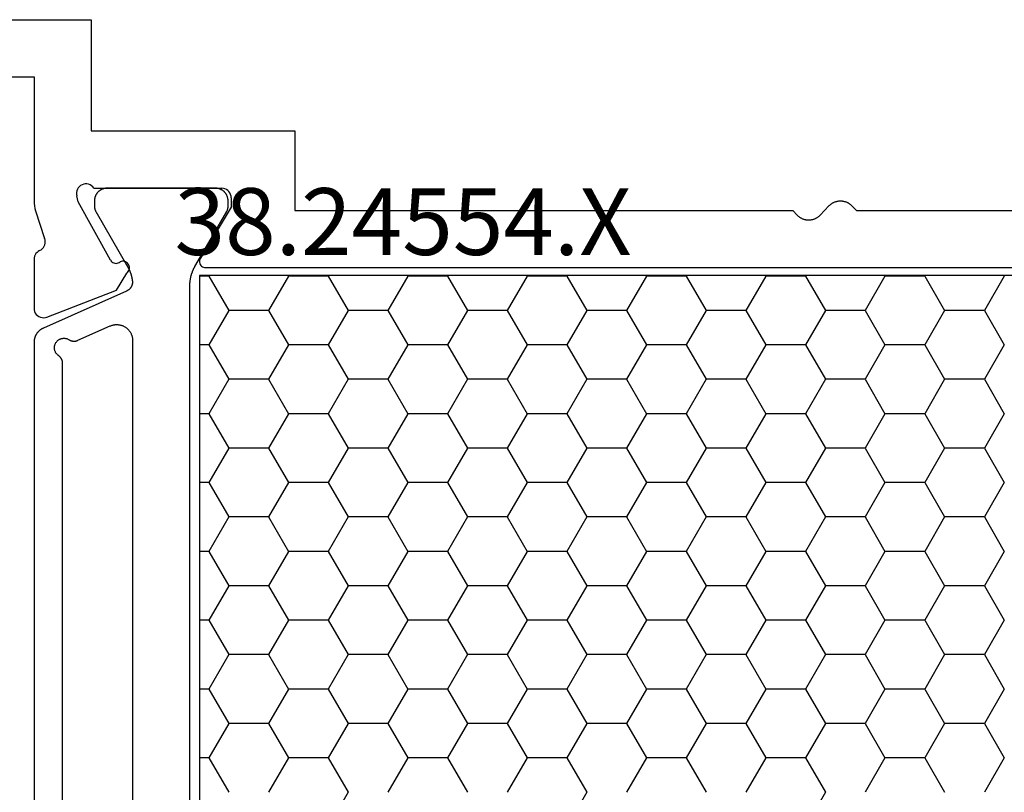
# Model space of a CAD drawing. Units: millimetres. Extents: x 0 to 2898, y -3233 to -50.
# Drawn here: x 1015 to 1046, y -3149 to -3125 of the extents above; entities that cross this region are included whole.
import ezdxf
from ezdxf.enums import TextEntityAlignment as Align

# ---------------------------------------------------------------- set-up
doc = ezdxf.new("R2010")
doc.units = ezdxf.units.MM
doc.layers.add('CrossSectionsProfils', color=7, linetype='Continuous')
doc.layers.add('CrossSectionsTexts', color=3, linetype='Continuous')
doc.styles.get("Standard").update_dxf_attribs({"font": 'complex.shx', "height": 60})

# ---------------------------------------------------------------- blocks, each defined once
blk = doc.blocks.new('38_24554_X_TEXT', base_point=(990.005, 0))
at = {"layer": 'CrossSectionsTexts'}
blk.add_text('38.24554.X', height=2.1, dxfattribs=at).set_placement((1026.605, 40), align=Align.CENTER)
blk = doc.blocks.new('38_24554_X', base_point=(3243.006, -8254.169))
at = {"layer": 'CrossSectionsProfils', "color": 1}
for p, q in [((3277.88, -8277.267), (3277.255, -8276.185)), ((3285.38, -8277.267), (3284.755, -8276.185)), ((3292.88, -8277.267), (3292.255, -8276.185)), ((3273.505, -8278.35), (3274.13, -8277.267)), ((3276.005, -8278.35), (3275.38, -8277.267)), ((3277.255, -8278.35), (3277.88, -8277.267)), ((3279.755, -8278.35), (3279.13, -8277.267)), ((3281.005, -8278.35), (3281.63, -8277.267)), ((3283.505, -8278.35), (3282.88, -8277.267)), ((3284.755, -8278.35), (3285.38, -8277.267)), ((3287.255, -8278.35), (3286.63, -8277.267)), ((3288.505, -8278.35), (3289.13, -8277.267)), ((3291.005, -8278.35), (3290.38, -8277.267)), ((3292.255, -8278.35), (3292.88, -8277.267)), ((3294.755, -8278.35), (3294.13, -8277.267)), ((3296.005, -8278.35), (3296.63, -8277.267)), ((3298.505, -8278.35), (3297.88, -8277.267)), ((3273.505, -8278.35), (3273.206, -8278.35)), ((3274.13, -8279.432), (3273.505, -8278.35)), ((3275.38, -8279.432), (3276.005, -8278.35)), ((3277.255, -8278.35), (3276.005, -8278.35)), ((3277.88, -8279.432), (3277.255, -8278.35)), ((3279.13, -8279.432), (3279.755, -8278.35)), ((3281.005, -8278.35), (3279.755, -8278.35)), ((3281.63, -8279.432), (3281.005, -8278.35)), ((3282.88, -8279.432), (3283.505, -8278.35)), ((3284.755, -8278.35), (3283.505, -8278.35)), ((3285.38, -8279.432), (3284.755, -8278.35)), ((3286.63, -8279.432), (3287.255, -8278.35)), ((3288.505, -8278.35), (3287.255, -8278.35)), ((3289.13, -8279.432), (3288.505, -8278.35)), ((3290.38, -8279.432), (3291.005, -8278.35)), ((3292.255, -8278.35), (3291.005, -8278.35)), ((3292.88, -8279.432), (3292.255, -8278.35)), ((3294.13, -8279.432), (3294.755, -8278.35)), ((3296.005, -8278.35), (3294.755, -8278.35)), ((3296.63, -8279.432), (3296.005, -8278.35)), ((3297.88, -8279.432), (3298.505, -8278.35)), ((3273.505, -8280.515), (3274.13, -8279.432)), ((3275.38, -8279.432), (3274.13, -8279.432)), ((3276.005, -8280.515), (3275.38, -8279.432)), ((3277.255, -8280.515), (3277.88, -8279.432)), ((3279.13, -8279.432), (3277.88, -8279.432)), ((3279.755, -8280.515), (3279.13, -8279.432)), ((3281.005, -8280.515), (3281.63, -8279.432)), ((3282.88, -8279.432), (3281.63, -8279.432)), ((3283.505, -8280.515), (3282.88, -8279.432)), ((3284.755, -8280.515), (3285.38, -8279.432)), ((3286.63, -8279.432), (3285.38, -8279.432)), ((3287.255, -8280.515), (3286.63, -8279.432)), ((3288.505, -8280.515), (3289.13, -8279.432)), ((3290.38, -8279.432), (3289.13, -8279.432)), ((3291.005, -8280.515), (3290.38, -8279.432)), ((3292.255, -8280.515), (3292.88, -8279.432)), ((3294.13, -8279.432), (3292.88, -8279.432)), ((3294.755, -8280.515), (3294.13, -8279.432)), ((3296.005, -8280.515), (3296.63, -8279.432)), ((3297.88, -8279.432), (3296.63, -8279.432)), ((3298.505, -8280.515), (3297.88, -8279.432)), ((3273.505, -8280.515), (3273.206, -8280.515)), ((3274.13, -8281.597), (3273.505, -8280.515)), ((3275.38, -8281.597), (3276.005, -8280.515)), ((3277.255, -8280.515), (3276.005, -8280.515)), ((3277.88, -8281.597), (3277.255, -8280.515)), ((3279.13, -8281.597), (3279.755, -8280.515)), ((3281.005, -8280.515), (3279.755, -8280.515)), ((3281.63, -8281.597), (3281.005, -8280.515)), ((3282.88, -8281.597), (3283.505, -8280.515)), ((3284.755, -8280.515), (3283.505, -8280.515)), ((3285.38, -8281.597), (3284.755, -8280.515)), ((3286.63, -8281.597), (3287.255, -8280.515)), ((3288.505, -8280.515), (3287.255, -8280.515)), ((3289.13, -8281.597), (3288.505, -8280.515)), ((3290.38, -8281.597), (3291.005, -8280.515)), ((3292.255, -8280.515), (3291.005, -8280.515)), ((3292.88, -8281.597), (3292.255, -8280.515)), ((3294.13, -8281.597), (3294.755, -8280.515)), ((3296.005, -8280.515), (3294.755, -8280.515)), ((3296.63, -8281.597), (3296.005, -8280.515)), ((3297.88, -8281.597), (3298.505, -8280.515)), ((3273.505, -8282.68), (3274.13, -8281.597)), ((3275.38, -8281.597), (3274.13, -8281.597)), ((3276.005, -8282.68), (3275.38, -8281.597)), ((3277.255, -8282.68), (3277.88, -8281.597)), ((3279.13, -8281.597), (3277.88, -8281.597)), ((3279.755, -8282.68), (3279.13, -8281.597)), ((3281.005, -8282.68), (3281.63, -8281.597)), ((3282.88, -8281.597), (3281.63, -8281.597)), ((3283.505, -8282.68), (3282.88, -8281.597)), ((3284.755, -8282.68), (3285.38, -8281.597)), ((3286.63, -8281.597), (3285.38, -8281.597)), ((3287.255, -8282.68), (3286.63, -8281.597)), ((3288.505, -8282.68), (3289.13, -8281.597)), ((3290.38, -8281.597), (3289.13, -8281.597)), ((3291.005, -8282.68), (3290.38, -8281.597)), ((3292.255, -8282.68), (3292.88, -8281.597)), ((3294.13, -8281.597), (3292.88, -8281.597)), ((3294.755, -8282.68), (3294.13, -8281.597)), ((3296.005, -8282.68), (3296.63, -8281.597)), ((3297.88, -8281.597), (3296.63, -8281.597)), ((3298.505, -8282.68), (3297.88, -8281.597)), ((3273.505, -8282.68), (3273.206, -8282.68)), ((3274.13, -8283.762), (3273.505, -8282.68)), ((3275.38, -8283.762), (3276.005, -8282.68)), ((3277.255, -8282.68), (3276.005, -8282.68)), ((3277.88, -8283.762), (3277.255, -8282.68)), ((3279.13, -8283.762), (3279.755, -8282.68)), ((3281.005, -8282.68), (3279.755, -8282.68)), ((3281.63, -8283.762), (3281.005, -8282.68)), ((3282.88, -8283.762), (3283.505, -8282.68)), ((3284.755, -8282.68), (3283.505, -8282.68)), ((3285.38, -8283.762), (3284.755, -8282.68)), ((3286.63, -8283.762), (3287.255, -8282.68)), ((3288.505, -8282.68), (3287.255, -8282.68)), ((3289.13, -8283.762), (3288.505, -8282.68)), ((3290.38, -8283.762), (3291.005, -8282.68)), ((3292.255, -8282.68), (3291.005, -8282.68)), ((3292.88, -8283.762), (3292.255, -8282.68)), ((3294.13, -8283.762), (3294.755, -8282.68)), ((3296.005, -8282.68), (3294.755, -8282.68)), ((3296.63, -8283.762), (3296.005, -8282.68)), ((3297.88, -8283.762), (3298.505, -8282.68)), ((3273.505, -8284.845), (3274.13, -8283.762)), ((3275.38, -8283.762), (3274.13, -8283.762)), ((3276.005, -8284.845), (3275.38, -8283.762)), ((3277.255, -8284.845), (3277.88, -8283.762)), ((3279.13, -8283.762), (3277.88, -8283.762)), ((3279.755, -8284.845), (3279.13, -8283.762)), ((3281.005, -8284.845), (3281.63, -8283.762)), ((3282.88, -8283.762), (3281.63, -8283.762)), ((3283.505, -8284.845), (3282.88, -8283.762)), ((3284.755, -8284.845), (3285.38, -8283.762)), ((3286.63, -8283.762), (3285.38, -8283.762)), ((3287.255, -8284.845), (3286.63, -8283.762)), ((3288.505, -8284.845), (3289.13, -8283.762)), ((3290.38, -8283.762), (3289.13, -8283.762)), ((3291.005, -8284.845), (3290.38, -8283.762)), ((3292.255, -8284.845), (3292.88, -8283.762)), ((3294.13, -8283.762), (3292.88, -8283.762)), ((3294.755, -8284.845), (3294.13, -8283.762)), ((3296.005, -8284.845), (3296.63, -8283.762)), ((3297.88, -8283.762), (3296.63, -8283.762)), ((3298.505, -8284.845), (3297.88, -8283.762)), ((3273.505, -8284.845), (3273.206, -8284.845)), ((3274.13, -8285.927), (3273.505, -8284.845)), ((3275.38, -8285.927), (3276.005, -8284.845)), ((3277.255, -8284.845), (3276.005, -8284.845)), ((3277.88, -8285.927), (3277.255, -8284.845)), ((3279.13, -8285.927), (3279.755, -8284.845)), ((3281.005, -8284.845), (3279.755, -8284.845)), ((3281.63, -8285.927), (3281.005, -8284.845)), ((3282.88, -8285.927), (3283.505, -8284.845)), ((3284.755, -8284.845), (3283.505, -8284.845)), ((3285.38, -8285.927), (3284.755, -8284.845)), ((3286.63, -8285.927), (3287.255, -8284.845)), ((3288.505, -8284.845), (3287.255, -8284.845)), ((3289.13, -8285.927), (3288.505, -8284.845)), ((3290.38, -8285.927), (3291.005, -8284.845)), ((3292.255, -8284.845), (3291.005, -8284.845)), ((3292.88, -8285.927), (3292.255, -8284.845)), ((3294.13, -8285.927), (3294.755, -8284.845)), ((3296.005, -8284.845), (3294.755, -8284.845)), ((3296.63, -8285.927), (3296.005, -8284.845)), ((3297.88, -8285.927), (3298.505, -8284.845)), ((3273.505, -8287.01), (3274.13, -8285.927)), ((3275.38, -8285.927), (3274.13, -8285.927)), ((3276.005, -8287.01), (3275.38, -8285.927)), ((3277.255, -8287.01), (3277.88, -8285.927)), ((3279.13, -8285.927), (3277.88, -8285.927)), ((3279.755, -8287.01), (3279.13, -8285.927)), ((3281.005, -8287.01), (3281.63, -8285.927)), ((3282.88, -8285.927), (3281.63, -8285.927)), ((3283.505, -8287.01), (3282.88, -8285.927)), ((3284.755, -8287.01), (3285.38, -8285.927)), ((3286.63, -8285.927), (3285.38, -8285.927)), ((3287.255, -8287.01), (3286.63, -8285.927)), ((3288.505, -8287.01), (3289.13, -8285.927)), ((3290.38, -8285.927), (3289.13, -8285.927)), ((3291.005, -8287.01), (3290.38, -8285.927)), ((3292.255, -8287.01), (3292.88, -8285.927)), ((3294.13, -8285.927), (3292.88, -8285.927)), ((3294.755, -8287.01), (3294.13, -8285.927)), ((3296.005, -8287.01), (3296.63, -8285.927)), ((3297.88, -8285.927), (3296.63, -8285.927)), ((3298.505, -8287.01), (3297.88, -8285.927)), ((3273.505, -8287.01), (3273.206, -8287.01)), ((3274.13, -8288.092), (3273.505, -8287.01)), ((3275.38, -8288.092), (3276.005, -8287.01)), ((3277.255, -8287.01), (3276.005, -8287.01)), ((3277.88, -8288.092), (3277.255, -8287.01)), ((3279.13, -8288.092), (3279.755, -8287.01)), ((3281.005, -8287.01), (3279.755, -8287.01)), ((3281.63, -8288.092), (3281.005, -8287.01)), ((3282.88, -8288.092), (3283.505, -8287.01)), ((3284.755, -8287.01), (3283.505, -8287.01)), ((3285.38, -8288.092), (3284.755, -8287.01)), ((3286.63, -8288.092), (3287.255, -8287.01)), ((3288.505, -8287.01), (3287.255, -8287.01)), ((3289.13, -8288.092), (3288.505, -8287.01)), ((3290.38, -8288.092), (3291.005, -8287.01)), ((3292.255, -8287.01), (3291.005, -8287.01)), ((3292.88, -8288.092), (3292.255, -8287.01)), ((3294.13, -8288.092), (3294.755, -8287.01)), ((3296.005, -8287.01), (3294.755, -8287.01)), ((3296.63, -8288.092), (3296.005, -8287.01)), ((3297.88, -8288.092), (3298.505, -8287.01)), ((3273.505, -8289.175), (3274.13, -8288.092)), ((3275.38, -8288.092), (3274.13, -8288.092)), ((3276.005, -8289.175), (3275.38, -8288.092)), ((3277.255, -8289.175), (3277.88, -8288.092)), ((3279.13, -8288.092), (3277.88, -8288.092)), ((3279.755, -8289.175), (3279.13, -8288.092)), ((3281.005, -8289.175), (3281.63, -8288.092)), ((3282.88, -8288.092), (3281.63, -8288.092)), ((3283.505, -8289.175), (3282.88, -8288.092)), ((3284.755, -8289.175), (3285.38, -8288.092)), ((3286.63, -8288.092), (3285.38, -8288.092)), ((3287.255, -8289.175), (3286.63, -8288.092)), ((3288.505, -8289.175), (3289.13, -8288.092)), ((3290.38, -8288.092), (3289.13, -8288.092)), ((3291.005, -8289.175), (3290.38, -8288.092)), ((3292.255, -8289.175), (3292.88, -8288.092)), ((3294.13, -8288.092), (3292.88, -8288.092)), ((3294.755, -8289.175), (3294.13, -8288.092)), ((3296.005, -8289.175), (3296.63, -8288.092)), ((3297.88, -8288.092), (3296.63, -8288.092)), ((3298.505, -8289.175), (3297.88, -8288.092)), ((3273.505, -8289.175), (3273.206, -8289.175)), ((3274.13, -8290.257), (3273.505, -8289.175)), ((3275.38, -8290.257), (3276.005, -8289.175)), ((3277.255, -8289.175), (3276.005, -8289.175)), ((3277.88, -8290.257), (3277.255, -8289.175)), ((3279.13, -8290.257), (3279.755, -8289.175)), ((3281.005, -8289.175), (3279.755, -8289.175)), ((3281.63, -8290.257), (3281.005, -8289.175)), ((3282.88, -8290.257), (3283.505, -8289.175)), ((3284.755, -8289.175), (3283.505, -8289.175)), ((3285.38, -8290.257), (3284.755, -8289.175)), ((3286.63, -8290.257), (3287.255, -8289.175)), ((3288.505, -8289.175), (3287.255, -8289.175)), ((3289.13, -8290.257), (3288.505, -8289.175)), ((3290.38, -8290.257), (3291.005, -8289.175)), ((3292.255, -8289.175), (3291.005, -8289.175)), ((3292.88, -8290.257), (3292.255, -8289.175)), ((3294.13, -8290.257), (3294.755, -8289.175)), ((3296.005, -8289.175), (3294.755, -8289.175)), ((3296.63, -8290.257), (3296.005, -8289.175)), ((3297.88, -8290.257), (3298.505, -8289.175)), ((3273.505, -8291.34), (3274.13, -8290.257)), ((3275.38, -8290.257), (3274.13, -8290.257)), ((3276.005, -8291.34), (3275.38, -8290.257)), ((3277.255, -8291.34), (3277.88, -8290.257)), ((3279.13, -8290.257), (3277.88, -8290.257)), ((3279.755, -8291.34), (3279.13, -8290.257)), ((3281.005, -8291.34), (3281.63, -8290.257)), ((3282.88, -8290.257), (3281.63, -8290.257)), ((3283.505, -8291.34), (3282.88, -8290.257)), ((3284.755, -8291.34), (3285.38, -8290.257)), ((3286.63, -8290.257), (3285.38, -8290.257)), ((3287.255, -8291.34), (3286.63, -8290.257)), ((3288.505, -8291.34), (3289.13, -8290.257)), ((3290.38, -8290.257), (3289.13, -8290.257)), ((3291.005, -8291.34), (3290.38, -8290.257)), ((3292.255, -8291.34), (3292.88, -8290.257)), ((3294.13, -8290.257), (3292.88, -8290.257)), ((3294.755, -8291.34), (3294.13, -8290.257)), ((3296.005, -8291.34), (3296.63, -8290.257)), ((3297.88, -8290.257), (3296.63, -8290.257)), ((3298.505, -8291.34), (3297.88, -8290.257)), ((3273.505, -8291.34), (3273.206, -8291.34)), ((3274.13, -8292.423), (3273.505, -8291.34)), ((3275.38, -8292.423), (3276.005, -8291.34)), ((3277.255, -8291.34), (3276.005, -8291.34)), ((3277.88, -8292.423), (3277.255, -8291.34)), ((3279.13, -8292.423), (3279.755, -8291.34)), ((3281.005, -8291.34), (3279.755, -8291.34)), ((3281.63, -8292.423), (3281.005, -8291.34)), ((3282.88, -8292.423), (3283.505, -8291.34)), ((3284.755, -8291.34), (3283.505, -8291.34)), ((3285.38, -8292.423), (3284.755, -8291.34)), ((3286.63, -8292.423), (3287.255, -8291.34)), ((3288.505, -8291.34), (3287.255, -8291.34)), ((3289.13, -8292.423), (3288.505, -8291.34)), ((3290.38, -8292.423), (3291.005, -8291.34)), ((3292.255, -8291.34), (3291.005, -8291.34)), ((3292.88, -8292.423), (3292.255, -8291.34)), ((3294.13, -8292.423), (3294.755, -8291.34)), ((3296.005, -8291.34), (3294.755, -8291.34)), ((3296.63, -8292.423), (3296.005, -8291.34)), ((3297.88, -8292.423), (3298.505, -8291.34)), ((3273.505, -8293.505), (3274.13, -8292.423)), ((3275.38, -8292.423), (3274.13, -8292.423)), ((3276.005, -8293.505), (3275.38, -8292.423)), ((3277.255, -8293.505), (3277.88, -8292.423)), ((3279.13, -8292.423), (3277.88, -8292.423)), ((3279.755, -8293.505), (3279.13, -8292.423)), ((3281.005, -8293.505), (3281.63, -8292.423)), ((3282.88, -8292.423), (3281.63, -8292.423)), ((3283.505, -8293.505), (3282.88, -8292.423)), ((3284.755, -8293.505), (3285.38, -8292.423)), ((3286.63, -8292.423), (3285.38, -8292.423)), ((3287.255, -8293.505), (3286.63, -8292.423)), ((3288.505, -8293.505), (3289.13, -8292.423)), ((3290.38, -8292.423), (3289.13, -8292.423)), ((3291.005, -8293.505), (3290.38, -8292.423)), ((3292.255, -8293.505), (3292.88, -8292.423)), ((3294.13, -8292.423), (3292.88, -8292.423)), ((3294.755, -8293.505), (3294.13, -8292.423)), ((3296.005, -8293.505), (3296.63, -8292.423)), ((3297.88, -8292.423), (3296.63, -8292.423)), ((3298.505, -8293.505), (3297.88, -8292.423)), ((3273.505, -8293.505), (3273.206, -8293.505)), ((3273.513, -8293.519), (3273.505, -8293.505)), ((3275.997, -8293.519), (3276.005, -8293.505)), ((3277.255, -8293.505), (3276.005, -8293.505)), ((3277.263, -8293.519), (3277.255, -8293.505)), ((3279.747, -8293.519), (3279.755, -8293.505)), ((3281.005, -8293.505), (3279.755, -8293.505)), ((3281.013, -8293.519), (3281.005, -8293.505)), ((3283.497, -8293.519), (3283.505, -8293.505)), ((3284.755, -8293.505), (3283.505, -8293.505)), ((3284.763, -8293.519), (3284.755, -8293.505)), ((3287.247, -8293.519), (3287.255, -8293.505)), ((3288.505, -8293.505), (3287.255, -8293.505)), ((3288.513, -8293.519), (3288.505, -8293.505)), ((3290.997, -8293.519), (3291.005, -8293.505)), ((3292.255, -8293.505), (3291.005, -8293.505)), ((3292.263, -8293.519), (3292.255, -8293.505)), ((3294.747, -8293.519), (3294.755, -8293.505)), ((3296.005, -8293.505), (3294.755, -8293.505)), ((3296.013, -8293.519), (3296.005, -8293.505)), ((3298.497, -8293.519), (3298.505, -8293.505))]:
    blk.add_line(p, q, dxfattribs=at)
at = {"layer": 'CrossSectionsProfils'}
for p, q in [((3268.047, -8292.343), (3268.077, -8292.3)), ((3268.077, -8292.3), (3268.115, -8292.263)), ((3268.115, -8292.263), (3268.159, -8292.233)), ((3268.159, -8292.233), (3268.207, -8292.212)), ((3268.207, -8292.212), (3268.258, -8292.199)), ((3268.258, -8292.199), (3268.311, -8292.195)), ((3268.311, -8292.195), (3268.363, -8292.201)), ((3268.363, -8292.201), (3268.414, -8292.215)), ((3268.414, -8292.215), (3270.601, -8293.064)), ((3268.006, -8292.495), (3268.01, -8292.442)), ((3268.006, -8294.03), (3268.006, -8292.495)), ((3268.01, -8292.442), (3268.024, -8292.391)), ((3268.024, -8292.391), (3268.047, -8292.343)), ((3270.601, -8293.064), (3270.922, -8293.598)), ((3270.922, -8293.598), (3270.949, -8293.622)), ((3270.949, -8293.622), (3270.97, -8293.65)), ((3270.97, -8293.65), (3270.987, -8293.681)), ((3270.997, -8293.819), (3270.985, -8293.852)), ((3270.987, -8293.681), (3270.999, -8293.714)), ((3271.004, -8293.784), (3270.997, -8293.819)), ((3270.999, -8293.714), (3271.004, -8293.749)), ((3271.004, -8293.749), (3271.004, -8293.784)), ((3273.231, -8293.871), (3273.251, -8293.842)), ((3273.251, -8293.842), (3273.276, -8293.817)), ((3273.276, -8293.817), (3273.305, -8293.796)), ((3273.305, -8293.796), (3273.336, -8293.781)), ((3273.336, -8293.781), (3273.37, -8293.772)), ((3273.37, -8293.772), (3273.406, -8293.769)), ((3273.406, -8293.769), (3306.306, -8293.769)), ((3268.01, -8294.079), (3268.006, -8294.03)), ((3268.022, -8294.127), (3268.01, -8294.079)), ((3268.041, -8294.172), (3268.022, -8294.127)), ((3270.408, -8294.008), (3269.395, -8295.837)), ((3270.408, -8294.008), (3270.428, -8293.978)), ((3270.428, -8293.978), (3270.453, -8293.952)), ((3270.453, -8293.952), (3270.482, -8293.932)), ((3270.482, -8293.932), (3270.515, -8293.916)), ((3270.515, -8293.916), (3270.549, -8293.907)), ((3270.549, -8293.907), (3270.585, -8293.904)), ((3270.585, -8293.904), (3270.621, -8293.908)), ((3270.621, -8293.908), (3270.655, -8293.918)), ((3270.655, -8293.918), (3270.687, -8293.934)), ((3270.687, -8293.934), (3270.716, -8293.955)), ((3270.75, -8293.966), (3270.716, -8293.955)), ((3270.785, -8293.971), (3270.75, -8293.966)), ((3270.82, -8293.97), (3270.785, -8293.971)), ((3270.855, -8293.963), (3270.82, -8293.97)), ((3270.887, -8293.951), (3270.855, -8293.963)), ((3270.918, -8293.933), (3270.887, -8293.951)), ((3270.945, -8293.91), (3270.918, -8293.933)), ((3270.967, -8293.883), (3270.945, -8293.91)), ((3270.985, -8293.852), (3270.967, -8293.883)), ((3273.206, -8293.972), (3273.208, -8293.937)), ((3273.209, -8294.008), (3273.206, -8293.972)), ((3273.208, -8293.937), (3273.217, -8293.903)), ((3273.219, -8294.041), (3273.209, -8294.008)), ((3273.217, -8293.903), (3273.231, -8293.871)), ((3273.235, -8294.073), (3273.219, -8294.041)), ((3274.206, -8295.669), (3273.235, -8294.073)), ((3268.068, -8294.213), (3268.041, -8294.172)), ((3268.101, -8294.25), (3268.068, -8294.213)), ((3268.14, -8294.28), (3268.101, -8294.25)), ((3268.183, -8294.304), (3268.14, -8294.28)), ((3268.183, -8294.304), (3268.227, -8294.329)), ((3268.227, -8294.329), (3268.267, -8294.361)), ((3268.267, -8294.361), (3268.301, -8294.399)), ((3268.301, -8294.399), (3268.328, -8294.443)), ((3268.328, -8294.443), (3268.347, -8294.49)), ((3268.055, -8295.559), (3268.338, -8294.691)), ((3268.353, -8294.642), (3268.338, -8294.691)), ((3268.347, -8294.49), (3268.357, -8294.54)), ((3268.359, -8294.591), (3268.353, -8294.642)), ((3268.357, -8294.54), (3268.359, -8294.591)), ((3268.018, -8295.712), (3268.033, -8295.634)), ((3268.033, -8295.634), (3268.055, -8295.559)), ((3274.206, -8295.969), (3274.206, -8295.669)), ((3268.006, -8295.868), (3268.009, -8295.79)), ((3268.006, -8299.769), (3268.006, -8295.868)), ((3268.009, -8295.79), (3268.018, -8295.712)), ((3269.395, -8295.837), (3269.347, -8296.031)), ((3274.206, -8295.969), (3274.201, -8296.021)), ((3269.339, -8296.083), (3269.347, -8296.031)), ((3269.34, -8296.136), (3269.339, -8296.083)), ((3269.35, -8296.187), (3269.34, -8296.136)), ((3269.369, -8296.236), (3269.35, -8296.187)), ((3269.396, -8296.281), (3269.369, -8296.236)), ((3269.431, -8296.32), (3269.396, -8296.281)), ((3269.471, -8296.353), (3269.431, -8296.32)), ((3269.856, -8296.31), (3269.816, -8296.345)), ((3269.888, -8296.269), (3269.856, -8296.31)), ((3269.888, -8296.269), (3273.906, -8296.269)), ((3273.958, -8296.264), (3273.906, -8296.269)), ((3274.008, -8296.251), (3273.958, -8296.264)), ((3274.056, -8296.229), (3274.008, -8296.251)), ((3274.098, -8296.199), (3274.056, -8296.229)), ((3274.135, -8296.162), (3274.098, -8296.199)), ((3274.165, -8296.119), (3274.135, -8296.162)), ((3274.187, -8296.072), (3274.165, -8296.119)), ((3274.201, -8296.021), (3274.187, -8296.072)), ((3269.517, -8296.378), (3269.471, -8296.353)), ((3269.567, -8296.395), (3269.517, -8296.378)), ((3269.619, -8296.403), (3269.567, -8296.395)), ((3269.671, -8296.402), (3269.619, -8296.403)), ((3269.723, -8296.391), (3269.671, -8296.402)), ((3269.772, -8296.372), (3269.723, -8296.391)), ((3269.816, -8296.345), (3269.772, -8296.372)), ((3263.306, -8299.769), (3268.006, -8299.769))]:
    blk.add_line(p, q, dxfattribs=at)
at = {"layer": 'CrossSectionsProfils', "color": 1, "flags": 128}
for points in [[(3272.906, -8285.456), (3272.906, -8293.209), (3272.906, -8293.222), (3272.906, -8293.235), (3272.906, -8293.248), (3272.907, -8293.261), (3272.907, -8293.274), (3272.908, -8293.288), (3272.909, -8293.301), (3272.91, -8293.314), (3272.911, -8293.327), (3272.913, -8293.34), (3272.914, -8293.353), (3272.916, -8293.366), (3272.918, -8293.379), (3272.92, -8293.392), (3272.922, -8293.405), (3272.924, -8293.417), (3272.926, -8293.43), (3272.929, -8293.443), (3272.931, -8293.456), (3272.934, -8293.469), (3272.937, -8293.482), (3272.94, -8293.494), (3272.943, -8293.507), (3272.947, -8293.52), (3272.95, -8293.532), (3272.954, -8293.545), (3272.957, -8293.557), (3272.961, -8293.57), (3272.965, -8293.582), (3272.969, -8293.595), (3272.974, -8293.607), (3272.978, -8293.619), (3272.983, -8293.632), (3272.987, -8293.644), (3272.992, -8293.656), (3272.997, -8293.668), (3273.002, -8293.68), (3273.007, -8293.692), (3273.013, -8293.704), (3273.018, -8293.716), (3273.024, -8293.728), (3273.029, -8293.74), (3273.035, -8293.752), (3273.041, -8293.763), (3273.047, -8293.775), (3273.054, -8293.786), (3273.06, -8293.798), (3273.066, -8293.809), (3273.066, -8293.809), (3273.166, -8293.982), (3274.066, -8295.539), (3274.067, -8295.542), (3274.069, -8295.545), (3274.07, -8295.548), (3274.072, -8295.551), (3274.073, -8295.554), (3274.075, -8295.557), (3274.076, -8295.56), (3274.078, -8295.563), (3274.079, -8295.566), (3274.08, -8295.569), (3274.082, -8295.572), (3274.083, -8295.575), (3274.084, -8295.578), (3274.085, -8295.581), (3274.086, -8295.584), (3274.088, -8295.587), (3274.089, -8295.59), (3274.09, -8295.593), (3274.091, -8295.596), (3274.092, -8295.599), (3274.093, -8295.602), (3274.094, -8295.605), (3274.095, -8295.609), (3274.095, -8295.612), (3274.096, -8295.615), (3274.097, -8295.618), (3274.098, -8295.621), (3274.099, -8295.625), (3274.099, -8295.628), (3274.1, -8295.631), (3274.101, -8295.634), (3274.101, -8295.637), (3274.102, -8295.641), (3274.102, -8295.644), (3274.103, -8295.647), (3274.103, -8295.65), (3274.104, -8295.654), (3274.104, -8295.657), (3274.104, -8295.66), (3274.105, -8295.663), (3274.105, -8295.667), (3274.105, -8295.67), (3274.105, -8295.673), (3274.105, -8295.676), (3274.106, -8295.68), (3274.106, -8295.683), (3274.106, -8295.686), (3274.106, -8295.689), (3274.106, -8295.689), (3274.106, -8295.869), (3274.105, -8295.882), (3274.105, -8295.895), (3274.104, -8295.908), (3274.102, -8295.921), (3274.1, -8295.934), (3274.098, -8295.947), (3274.095, -8295.96), (3274.092, -8295.973), (3274.088, -8295.985), (3274.084, -8295.998), (3274.08, -8296.01), (3274.075, -8296.022), (3274.07, -8296.034), (3274.064, -8296.046), (3274.058, -8296.058), (3274.052, -8296.069), (3274.045, -8296.08), (3274.038, -8296.091), (3274.031, -8296.102), (3274.023, -8296.113), (3274.015, -8296.123), (3274.006, -8296.133), (3273.998, -8296.142), (3273.989, -8296.152), (3273.979, -8296.161), (3273.969, -8296.17), (3273.959, -8296.178), (3273.949, -8296.186), (3273.939, -8296.194), (3273.928, -8296.202), (3273.917, -8296.209), (3273.906, -8296.215), (3273.894, -8296.222), (3273.883, -8296.228), (3273.871, -8296.233), (3273.859, -8296.239), (3273.847, -8296.243), (3273.834, -8296.248), (3273.822, -8296.252), (3273.809, -8296.255), (3273.797, -8296.259), (3273.784, -8296.261), (3273.771, -8296.264), (3273.758, -8296.266), (3273.745, -8296.267), (3273.732, -8296.268), (3273.719, -8296.269), (3273.706, -8296.269), (3273.706, -8296.269), (3270.306, -8296.269), (3270.293, -8296.269), (3270.28, -8296.268), (3270.266, -8296.267), (3270.253, -8296.266), (3270.241, -8296.264), (3270.228, -8296.261), (3270.215, -8296.259), (3270.202, -8296.255), (3270.19, -8296.252), (3270.177, -8296.248), (3270.165, -8296.243), (3270.153, -8296.239), (3270.141, -8296.233), (3270.129, -8296.228), (3270.117, -8296.222), (3270.106, -8296.215), (3270.094, -8296.209), (3270.083, -8296.202), (3270.073, -8296.194), (3270.062, -8296.186), (3270.052, -8296.178), (3270.042, -8296.17), (3270.032, -8296.161), (3270.023, -8296.152), (3270.014, -8296.142), (3270.005, -8296.133), (3269.996, -8296.123), (3269.988, -8296.113), (3269.981, -8296.102), (3269.973, -8296.091), (3269.966, -8296.08), (3269.959, -8296.069), (3269.953, -8296.058), (3269.947, -8296.046), (3269.941, -8296.034), (3269.936, -8296.022), (3269.931, -8296.01), (3269.927, -8295.998), (3269.923, -8295.985), (3269.919, -8295.973), (3269.916, -8295.96), (3269.913, -8295.947), (3269.911, -8295.934), (3269.909, -8295.921), (3269.908, -8295.908), (3269.907, -8295.895), (3269.906, -8295.882), (3269.906, -8295.869), (3269.906, -8295.869), (3269.906, -8295.689), (3269.906, -8295.686), (3269.906, -8295.683), (3269.906, -8295.68), (3269.906, -8295.676), (3269.906, -8295.673), (3269.906, -8295.67), (3269.907, -8295.667), (3269.907, -8295.663), (3269.907, -8295.66), (3269.907, -8295.657), (3269.908, -8295.654), (3269.908, -8295.65), (3269.909, -8295.647), (3269.909, -8295.644), (3269.91, -8295.641), (3269.91, -8295.637), (3269.911, -8295.634), (3269.911, -8295.631), (3269.912, -8295.628), (3269.913, -8295.625), (3269.914, -8295.621), (3269.914, -8295.618), (3269.915, -8295.615), (3269.916, -8295.612), (3269.917, -8295.609), (3269.918, -8295.605), (3269.919, -8295.602), (3269.92, -8295.599), (3269.921, -8295.596), (3269.922, -8295.593), (3269.923, -8295.59), (3269.924, -8295.587), (3269.925, -8295.584), (3269.926, -8295.581), (3269.927, -8295.578), (3269.929, -8295.575), (3269.93, -8295.572), (3269.931, -8295.569), (3269.932, -8295.566), (3269.934, -8295.563), (3269.935, -8295.56), (3269.937, -8295.557), (3269.938, -8295.554), (3269.94, -8295.551), (3269.941, -8295.548), (3269.943, -8295.545), (3269.944, -8295.542), (3269.946, -8295.539), (3269.946, -8295.539), (3270.957, -8293.788), (3270.961, -8293.78), (3270.966, -8293.771), (3270.97, -8293.763), (3270.975, -8293.754), (3270.979, -8293.745), (3270.984, -8293.736), (3270.988, -8293.728), (3270.992, -8293.719), (3270.996, -8293.71), (3271, -8293.701), (3271.004, -8293.692), (3271.008, -8293.683), (3271.012, -8293.674), (3271.016, -8293.665), (3271.019, -8293.656), (3271.023, -8293.647), (3271.026, -8293.638), (3271.03, -8293.629), (3271.033, -8293.62), (3271.037, -8293.611), (3271.04, -8293.601), (3271.043, -8293.592), (3271.046, -8293.583), (3271.049, -8293.574), (3271.052, -8293.564), (3271.055, -8293.555), (3271.058, -8293.546), (3271.06, -8293.536), (3271.063, -8293.527), (3271.065, -8293.517), (3271.068, -8293.508), (3271.07, -8293.499), (3271.073, -8293.489), (3271.075, -8293.48), (3271.077, -8293.47), (3271.079, -8293.461), (3271.081, -8293.451), (3271.083, -8293.441), (3271.085, -8293.432), (3271.087, -8293.422), (3271.088, -8293.413), (3271.09, -8293.403), (3271.091, -8293.393), (3271.093, -8293.384), (3271.094, -8293.374), (3271.096, -8293.364), (3271.097, -8293.355), (3271.098, -8293.345), (3271.098, -8293.345), (3271.099, -8293.337), (3271.099, -8293.329), (3271.1, -8293.321), (3271.1, -8293.313), (3271.1, -8293.305), (3271.1, -8293.297), (3271.099, -8293.289), (3271.098, -8293.281), (3271.098, -8293.273), (3271.096, -8293.265), (3271.095, -8293.257), (3271.094, -8293.25), (3271.092, -8293.242), (3271.09, -8293.234), (3271.088, -8293.226), (3271.085, -8293.219), (3271.083, -8293.211), (3271.08, -8293.204), (3271.077, -8293.196), (3271.074, -8293.189), (3271.071, -8293.182), (3271.067, -8293.174), (3271.063, -8293.167), (3271.059, -8293.16), (3271.055, -8293.154), (3271.051, -8293.147), (3271.046, -8293.14), (3271.042, -8293.134), (3271.037, -8293.127), (3271.032, -8293.121), (3271.027, -8293.115), (3271.022, -8293.109), (3271.016, -8293.103), (3271.01, -8293.097), (3271.005, -8293.092), (3270.999, -8293.086), (3270.993, -8293.081), (3270.987, -8293.076), (3270.98, -8293.071), (3270.974, -8293.067), (3270.967, -8293.062), (3270.96, -8293.058), (3270.954, -8293.053), (3270.947, -8293.049), (3270.94, -8293.046), (3270.933, -8293.042), (3270.925, -8293.039), (3270.918, -8293.035), (3270.918, -8293.035), (3268.302, -8291.871), (3268.291, -8291.866), (3268.28, -8291.86), (3268.27, -8291.855), (3268.259, -8291.849), (3268.249, -8291.843), (3268.239, -8291.837), (3268.229, -8291.83), (3268.219, -8291.823), (3268.209, -8291.816), (3268.199, -8291.809), (3268.19, -8291.802), (3268.181, -8291.794), (3268.172, -8291.786), (3268.163, -8291.778), (3268.154, -8291.77), (3268.146, -8291.761), (3268.138, -8291.752), (3268.13, -8291.744), (3268.122, -8291.734), (3268.114, -8291.725), (3268.107, -8291.716), (3268.1, -8291.706), (3268.093, -8291.696), (3268.086, -8291.686), (3268.08, -8291.676), (3268.074, -8291.666), (3268.068, -8291.655), (3268.062, -8291.645), (3268.057, -8291.634), (3268.051, -8291.623), (3268.047, -8291.612), (3268.042, -8291.601), (3268.038, -8291.59), (3268.033, -8291.579), (3268.03, -8291.567), (3268.026, -8291.556), (3268.023, -8291.544), (3268.02, -8291.533), (3268.017, -8291.521), (3268.015, -8291.509), (3268.013, -8291.497), (3268.011, -8291.486), (3268.009, -8291.474), (3268.008, -8291.462), (3268.007, -8291.45), (3268.006, -8291.438), (3268.006, -8291.426), (3268.006, -8291.414), (3268.006, -8291.414), (3268.006, -8285.456), (3268.006, -8273.124)], [(3268.906, -8275.301), (3268.906, -8285.456), (3268.906, -8290.756), (3268.905, -8290.762), (3268.905, -8290.768), (3268.905, -8290.774), (3268.905, -8290.78), (3268.904, -8290.786), (3268.903, -8290.792), (3268.903, -8290.798), (3268.902, -8290.804), (3268.901, -8290.81), (3268.899, -8290.816), (3268.898, -8290.822), (3268.897, -8290.828), (3268.895, -8290.834), (3268.894, -8290.839), (3268.892, -8290.845), (3268.89, -8290.851), (3268.888, -8290.857), (3268.886, -8290.862), (3268.884, -8290.868), (3268.882, -8290.873), (3268.879, -8290.879), (3268.877, -8290.884), (3268.874, -8290.89), (3268.871, -8290.895), (3268.868, -8290.901), (3268.865, -8290.906), (3268.862, -8290.911), (3268.859, -8290.916), (3268.856, -8290.921), (3268.853, -8290.926), (3268.849, -8290.931), (3268.846, -8290.936), (3268.842, -8290.941), (3268.838, -8290.946), (3268.834, -8290.95), (3268.83, -8290.955), (3268.826, -8290.959), (3268.822, -8290.964), (3268.818, -8290.968), (3268.814, -8290.972), (3268.809, -8290.976), (3268.805, -8290.98), (3268.8, -8290.984), (3268.796, -8290.988), (3268.791, -8290.992), (3268.786, -8290.996), (3268.781, -8290.999), (3268.776, -8291.003), (3268.776, -8291.003), (3268.761, -8291.014), (3268.746, -8291.027), (3268.732, -8291.04), (3268.719, -8291.054), (3268.707, -8291.069), (3268.696, -8291.085), (3268.686, -8291.102), (3268.677, -8291.119), (3268.669, -8291.137), (3268.662, -8291.155), (3268.657, -8291.173), (3268.653, -8291.192), (3268.649, -8291.211), (3268.648, -8291.231), (3268.647, -8291.25), (3268.648, -8291.269), (3268.65, -8291.289), (3268.653, -8291.308), (3268.657, -8291.326), (3268.663, -8291.345), (3268.669, -8291.363), (3268.677, -8291.381), (3268.686, -8291.398), (3268.697, -8291.414), (3268.708, -8291.43), (3268.72, -8291.445), (3268.733, -8291.459), (3268.747, -8291.473), (3268.762, -8291.485), (3268.777, -8291.497), (3268.794, -8291.507), (3268.811, -8291.516), (3268.828, -8291.525), (3268.846, -8291.532), (3268.864, -8291.538), (3268.883, -8291.542), (3268.902, -8291.546), (3268.921, -8291.548), (3268.941, -8291.549), (3268.96, -8291.549), (3268.979, -8291.548), (3268.999, -8291.545), (3269.018, -8291.541), (3269.036, -8291.536), (3269.054, -8291.529), (3269.072, -8291.522), (3269.09, -8291.513), (3269.106, -8291.504), (3269.106, -8291.504), (3269.112, -8291.5), (3269.117, -8291.497), (3269.122, -8291.494), (3269.128, -8291.491), (3269.133, -8291.489), (3269.139, -8291.486), (3269.144, -8291.483), (3269.15, -8291.481), (3269.155, -8291.479), (3269.161, -8291.477), (3269.167, -8291.475), (3269.173, -8291.473), (3269.178, -8291.471), (3269.184, -8291.469), (3269.19, -8291.467), (3269.196, -8291.466), (3269.202, -8291.465), (3269.208, -8291.463), (3269.214, -8291.462), (3269.22, -8291.461), (3269.226, -8291.46), (3269.232, -8291.46), (3269.238, -8291.459), (3269.244, -8291.459), (3269.251, -8291.458), (3269.257, -8291.458), (3269.263, -8291.458), (3269.269, -8291.458), (3269.275, -8291.458), (3269.281, -8291.458), (3269.287, -8291.459), (3269.293, -8291.459), (3269.299, -8291.46), (3269.305, -8291.46), (3269.312, -8291.461), (3269.318, -8291.462), (3269.324, -8291.463), (3269.33, -8291.465), (3269.336, -8291.466), (3269.341, -8291.468), (3269.347, -8291.469), (3269.353, -8291.471), (3269.359, -8291.473), (3269.365, -8291.475), (3269.371, -8291.477), (3269.376, -8291.479), (3269.382, -8291.481), (3269.388, -8291.484), (3269.388, -8291.484), (3270.402, -8291.936), (3270.421, -8291.944), (3270.441, -8291.951), (3270.461, -8291.957), (3270.481, -8291.963), (3270.501, -8291.968), (3270.521, -8291.972), (3270.542, -8291.975), (3270.562, -8291.977), (3270.583, -8291.978), (3270.604, -8291.979), (3270.624, -8291.978), (3270.645, -8291.977), (3270.666, -8291.975), (3270.686, -8291.972), (3270.706, -8291.968), (3270.727, -8291.964), (3270.747, -8291.958), (3270.766, -8291.952), (3270.786, -8291.945), (3270.805, -8291.937), (3270.824, -8291.929), (3270.842, -8291.919), (3270.86, -8291.909), (3270.878, -8291.898), (3270.895, -8291.886), (3270.912, -8291.874), (3270.928, -8291.861), (3270.943, -8291.847), (3270.958, -8291.833), (3270.973, -8291.818), (3270.987, -8291.803), (3271, -8291.787), (3271.012, -8291.77), (3271.024, -8291.753), (3271.035, -8291.735), (3271.045, -8291.717), (3271.055, -8291.699), (3271.063, -8291.68), (3271.071, -8291.661), (3271.078, -8291.642), (3271.085, -8291.622), (3271.09, -8291.602), (3271.095, -8291.582), (3271.099, -8291.561), (3271.102, -8291.541), (3271.104, -8291.52), (3271.105, -8291.499), (3271.106, -8291.479), (3271.106, -8291.479), (3271.106, -8285.456), (3271.106, -8274.277)], [(3272.906, -8271.329), (3272.906, -8285.456)], [(3306.505, -8293.519), (3273.206, -8293.519), (3273.206, -8271.019), (3306.505, -8271.019), (3306.505, -8293.519)]]:
    blk.add_lwpolyline(points, dxfattribs=at)
at = {"layer": 'CrossSectionsProfils', "flags": 128}
blk.add_lwpolyline([(3263.306, -8301.569), (3269.806, -8301.569), (3269.806, -8298.069), (3276.206, -8298.069), (3276.206, -8295.569), (3291.856, -8295.569), (3291.993, -8295.424), (3292.005, -8295.412), (3292.018, -8295.401), (3292.03, -8295.39), (3292.043, -8295.379), (3292.057, -8295.368), (3292.07, -8295.359), (3292.084, -8295.349), (3292.099, -8295.34), (3292.113, -8295.332), (3292.128, -8295.324), (3292.143, -8295.317), (3292.159, -8295.31), (3292.174, -8295.303), (3292.19, -8295.297), (3292.206, -8295.292), (3292.222, -8295.287), (3292.239, -8295.283), (3292.255, -8295.279), (3292.272, -8295.276), (3292.288, -8295.274), (3292.305, -8295.272), (3292.322, -8295.27), (3292.339, -8295.269), (3292.356, -8295.269), (3292.372, -8295.269), (3292.389, -8295.27), (3292.406, -8295.272), (3292.423, -8295.274), (3292.439, -8295.276), (3292.456, -8295.279), (3292.473, -8295.283), (3292.489, -8295.287), (3292.505, -8295.292), (3292.521, -8295.297), (3292.537, -8295.303), (3292.553, -8295.31), (3292.568, -8295.317), (3292.583, -8295.324), (3292.598, -8295.332), (3292.613, -8295.34), (3292.627, -8295.349), (3292.641, -8295.359), (3292.655, -8295.368), (3292.668, -8295.379), (3292.681, -8295.39), (3292.694, -8295.401), (3292.706, -8295.412), (3292.718, -8295.424), (3292.718, -8295.424), (3292.993, -8295.714), (3293.005, -8295.726), (3293.018, -8295.738), (3293.03, -8295.749), (3293.043, -8295.76), (3293.057, -8295.77), (3293.07, -8295.78), (3293.084, -8295.789), (3293.099, -8295.798), (3293.113, -8295.806), (3293.128, -8295.814), (3293.143, -8295.822), (3293.159, -8295.829), (3293.174, -8295.835), (3293.19, -8295.841), (3293.206, -8295.846), (3293.222, -8295.851), (3293.239, -8295.855), (3293.255, -8295.859), (3293.272, -8295.862), (3293.288, -8295.865), (3293.305, -8295.867), (3293.322, -8295.868), (3293.339, -8295.869), (3293.356, -8295.869), (3293.372, -8295.869), (3293.389, -8295.868), (3293.406, -8295.867), (3293.423, -8295.865), (3293.439, -8295.862), (3293.456, -8295.859), (3293.473, -8295.855), (3293.489, -8295.851), (3293.505, -8295.846), (3293.521, -8295.841), (3293.537, -8295.835), (3293.553, -8295.829), (3293.568, -8295.822), (3293.583, -8295.814), (3293.598, -8295.806), (3293.613, -8295.798), (3293.627, -8295.789), (3293.641, -8295.78), (3293.655, -8295.77), (3293.668, -8295.76), (3293.681, -8295.749), (3293.694, -8295.738), (3293.706, -8295.726), (3293.718, -8295.714), (3293.718, -8295.714), (3293.856, -8295.569), (3303.506, -8295.569)], dxfattribs=at)
blk = doc.blocks.new('CS_4HORL1')
at = {"layer": 'CrossSectionsProfils', "yscale": -1}
blk.add_blockref('38_24554_X', (990.005, 0), dxfattribs=at)
at = {"layer": 'CrossSectionsTexts'}
blk.add_blockref('38_24554_X_TEXT', (990.005, 0), dxfattribs=at)

msp = doc.modelspace()

# ---------------------------------------------------------------- block references
msp.add_blockref('CS_4HORL1', (0, -3172))
at = {"layer": 'CrossSectionsProfils', "yscale": -1}
msp.add_blockref('38_24554_X', (990.005, -3172), dxfattribs=at)
at = {"layer": 'CrossSectionsTexts'}
msp.add_blockref('38_24554_X_TEXT', (990.005, -3172), dxfattribs=at)

doc.saveas('drawing.dxf')
